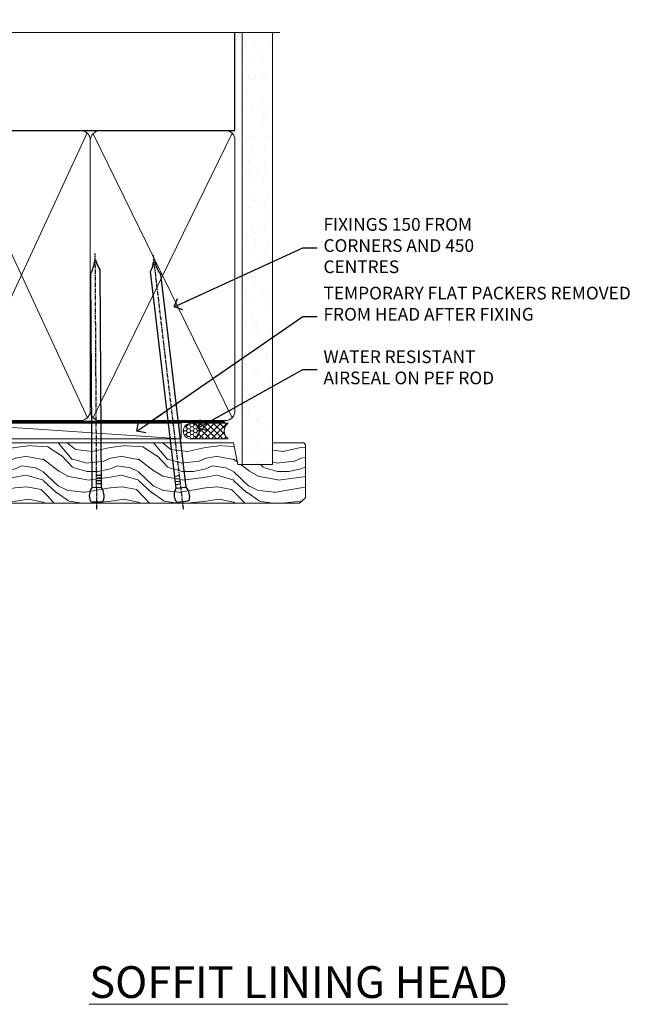
# Model space of a CAD drawing. Units: millimetres. Extents: x 1413 to 9766, y 792 to 2193.
# Drawn here: x 4614 to 4811, y 1883 to 2193 of the extents above; entities that cross this region are included whole.
import ezdxf
from ezdxf import colors
from ezdxf.entities.mleader import LeaderData, LeaderLine
from ezdxf.math import Vec2, Vec3

# ---------------------------------------------------------------- set-up
doc = ezdxf.new("R2010")
doc.units = ezdxf.units.MM
doc.linetypes.add('CENTER', pattern=[2, 1.25, -0.25, 0.25, -0.25])
doc.linetypes.add('Dashed', pattern=[564.4444465637206, 282.2222232818604, -282.2222232818602])
doc.layers.add('Aluminium Systems Ltd Joinery Detail', color=7, linetype='Continuous')
doc.layers.add('Aluminium Systems Ltd Notes', color=7, linetype='Continuous')
doc.styles.add('ASL TXT 50', font='romans.shx', dxfattribs={"height": 100})
doc.styles.get("Standard").update_dxf_attribs({"font": 'arial.ttf'})

# ---------------------------------------------------------------- blocks, each defined once
blk = doc.blocks.new('90mm Framing Head CC')
at = {"layer": 'Aluminium Systems Ltd Joinery Detail'}
h = blk.add_hatch(dxfattribs=at)
h.set_pattern_fill('AR-SAND', color=256, scale=0.15)
h.set_pattern_definition([(37.50000000000001, (2.449999999999548, 4.263256414560601e-13), (-0.2400046943976069, 7.341198559940135), [0, -5.791200000000001, 0, -6.476999999999999, 0, -6.191249999999999]), (7.499999999999991, (2.449999999999548, 4.263256414560601e-13), (6.74284924707004, 10.75237650852531), [0, -3.124199999999994, 0, -5.219699999999988, 0, -2.000249999999994]), (327.5, (-2.236300000000526, 4.263256414560601e-13), (11.86488555362187, 0.02155777017818536), [0, -1.905, 0, -6.858, 0, -8.9535]), (317.5, (-2.236300000000526, 4.263256414560601e-13), (11.45334678708446, 3.343939848858243), [0, -0.9524999999999999, 0, -4.495799999999999, 0, -5.1435])])
h.paths.add_polyline_path([(121.4031284965058, 0.0258321475789387), (111.9031391138482, 0.0258321475789387), (111.9031391138488, -136.0727572585525), (121.4031284965063, -136.0727572585525)])
for p, q in [((109.6029264280377, -30.84630626091851), (109.6029264280376, 0.0258321475789387)), ((20.69822482396974, -30.84630626091851), (109.6029264280374, -30.84630626091851))]:
    blk.add_line(p, q, dxfattribs=at)
at = {"layer": 'Aluminium Systems Ltd Joinery Detail', "linetype": 'Dashed'}
blk.add_line((20.69822482396974, -30.84630626091851), (20.69822482396962, -0.8867668696380235), dxfattribs=at)
at = {"layer": 'Aluminium Systems Ltd Joinery Detail', "lineweight": 5}
for p, q in [((21.58649455334863, -121.3210234756075), (63.03378940627302, -31.6413974670327)), ((21.5864945533486, -31.7362759902949), (63.13305589663319, -121.3210234756093)), ((64.91469535538077, -121.3210234756075), (108.7129566986624, -31.73627599029263)), ((64.94628086648898, -31.91034798452668), (108.7129566986624, -121.3210234756075))]:
    blk.add_line(p, q, dxfattribs=at)
at = {"layer": 'Aluminium Systems Ltd Joinery Detail', "linetype": 'Continuous', "lineweight": 5, "ltscale": 0.12}
blk.add_lwpolyline([(123.7774480272294, 0.0258321475789387), (30.86886763175944, 0.0258321475789387), (29.96515722327395, -3.408071571457668), (28.69856395990583, 4.009953336304051), (27.66120076539455, 0.0258321475789387), (-46.43420940681021, 0.0258321475789387)], dxfattribs=at)
at = {"layer": 'Aluminium Systems Ltd Joinery Detail', "lineweight": 5, "elevation": 1.000000000000014}
blk.add_lwpolyline([(111.9031391138482, 0.0258321475789387), (111.9031391138488, -136.0727572585525), (121.4031284965063, -136.0727572585525), (121.4031284965058, 0.0258321475789387)], dxfattribs=at)
at = {"layer": 'Aluminium Systems Ltd Joinery Detail', "linetype": 'Dashed', "lineweight": 5, "ltscale": 0.01, "const_width": 0.25, "elevation": 0.25}
blk.add_lwpolyline([(20.55691611105063, -0.6492947567808471), (20.58415747864102, -119.1724464848481, 0.4175702237706115), (23.73507154410878, -122.3566246103797), (106.1251062361572, -122.3489375219865, 0.8591327104487766), (106.2623671864982, -122.6890317951252, 0.00905533045714731)], format="xyb", dxfattribs=at)
at = {"layer": 'Aluminium Systems Ltd Joinery Detail', "linetype": 'CENTER', "lineweight": 5, "ltscale": 3, "const_width": 0.5, "elevation": 0.5}
blk.add_lwpolyline([(20.15780193081078, -5.986168119530276), (20.17118341768979, -119.1724464848481, 0.4209157528546889), (23.73507154410878, -122.7415674667587), (106.5643797079018, -122.7415674667587)], format="xyb", dxfattribs=at)
at = {"layer": 'Aluminium Systems Ltd Joinery Detail', "lineweight": 5}
for points in [[(64.02472562600552, -117.0641538557225), (64.02472562600549, -33.88485298105437, 0.4142135623730958), (60.98617890586964, -30.84630626091851), (23.73677154410514, -30.84630626091851, 0.4142135623730941), (20.69822482397019, -33.88485298105437), (20.69822482397022, -117.0641538557225)], [(109.6029264280379, -117.2724391957231), (109.6029264280378, -33.884852981053, 0.4142135623732923), (106.564379707902, -30.84630626091851), (67.06327234614044, -30.84630626091851, 0.3681854241386793), (64.02472562600549, -34.09313832105411), (64.02472562600552, -117.2724391957231)], [(64.02302562600842, -35.99314561017994), (64.02302562600845, -119.1724464848481, -0.4142135623730958), (60.98447890587305, -122.2109932049839), (23.73507154410855, -122.2109932049839, -0.4142135623730941), (20.69652482397315, -119.1724464848481), (20.69652482397312, -35.99314561017994)], [(109.6029264280379, -35.99314561017994), (109.6029264280379, -119.1724464848481, -0.4142135623730958), (106.5643797079025, -122.2109932049839), (67.06327234614092, -122.2109932049839, -0.4142135623730941), (64.02472562600552, -119.1724464848481), (64.02472562600549, -35.99314561017903)]]:
    blk.add_lwpolyline(points, format="xyb", dxfattribs=at)
blk = doc.blocks.new('_Open90')
at = {"color": 0, "linetype": 'ByBlock', "lineweight": -2}
for p, q in [((0, 0), (-2.439666651745029, 0)), ((-0.5, 0.5), (0, 0)), ((0, 0), (-0.5, -0.5))]:
    blk.add_line(p, q, dxfattribs=at)
blk = doc.blocks.new('Nail 75 JH')
at = {"linetype": 'CENTER'}
blk.add_line((0, 2.300118051928621), (0, -78.25849807356508), dxfattribs=at)
for p, q in [((1.5, -4.488319011024487), (-1.5, -4.488319011024458)), ((1.499999999999886, -5.730112436134704), (0.1255879953777708, -5.730112436134732)), ((1.499999999999886, -6.600592455787137), (0.1255879953777708, -6.600592455787137)), ((1.499999999999886, -7.471072475439541), (0.1255879953777708, -7.471072475439541)), ((1.499999999999886, -8.341552495091946), (0.1255879953778276, -8.341552495091946))]:
    blk.add_line(p, q)
blk.add_lwpolyline([(-1.5, -4.488319011024458, -0.2475267649991796), (-2.057234792368547, -0.3562033463117587, -0.331135080274166), (-1.578358480166685, 0), (1.578358480166685, 0, -0.331135080274166), (2.057234792368547, -0.3562033463117587, -0.2475267649991796), (1.499999999999886, -4.488319011024487), (1.5, -73.20877276569331, 0.1245641564323093), (0.2845258915276077, -75.96790802185205), (-0.2515467734666004, -75.96790802185205, 0.1012549879648114), (-1.5, -72.05351818931658)], format="xyb", close=True)
blk = doc.blocks.new('Rusticated Weatherboard CC ThermaColour Liner 55mm')
at = {"layer": 'Aluminium Systems Ltd Joinery Detail', "lineweight": 5}
h = blk.add_hatch(dxfattribs=at)
h.set_pattern_fill('HONEY', color=256, scale=0.2211125000000359, angle=360, style=0)
h.set_pattern_definition([(0, (-545.9062063965112, -260.4478332260333), (1.053048281250171, 0.6079775633750983), [0.7020321875001139, -1.404064375000228]), (120, (-545.9062063965112, -260.4478332260333), (-1.053048155438884, 0.6079777812866397), [0.7020321875001015, -1.404064375000203]), (59.99999999999994, (-545.9062063965112, -260.4478332260333), (1.258112869470804e-07, 1.215955344661738), [-1.404064375000228, 0.7020321875001139])])
edge = h.paths.add_edge_path()
edge.add_arc((-25.57625350793023, 10.50376817098186), 2.5, 180.0000000000001, 360.00000000000006, ccw=False)
edge.add_arc((-25.57625350793023, 10.50376817098186), 2.5, 0, 180.0000000000001, ccw=False)
h = blk.add_hatch(dxfattribs=at)
h.set_pattern_fill('NET', color=256, scale=0.4422249999999999, angle=225, style=0)
h.set_pattern_definition([(315, (-1913.365457849764, 4381.315164866828), (-0.9928234407849511, -0.9928234407849515), []), (225, (-1913.365457849764, 4381.315164866828), (-0.9928234407849515, 0.9928234407849511), [])])
edge = h.paths.add_edge_path()
edge.add_line((-13.97644952700512, 13.06707473384085), (-24.7193863467819, 13.07362919274783))
edge.add_arc((-25.55578487366756, 10.60876723486399), 2.602903564714436, 283.05461229937526, 431.25644836746125, ccw=False)
edge.add_line((-24.9678418314129, 8.073135174357958), (-13.93183396222457, 8.073135174357958))
edge.add_arc((-12.02768783436159, 10.58731578098377), 3.153866927914105, 128.1626499734255, 232.8610770962096, ccw=False)
h = blk.add_hatch(dxfattribs=at)
h.set_pattern_fill('WOOD-3', color=256, scale=97.5, angle=30, style=0, pattern_type=2)
h.set_pattern_definition([(4.763599999999837, (412.313875861902, -7164.264911882445), (-330.0000283895876, -29.9997459798375), [3.612479999999951, -357.6353699999959]), (348.6901, (415.9138758619015, -7163.964911882442), (120.0000225669286, -29.9999289648483), [4.58912999999999, -148.3814699999997]), (314.9999999999999, (420.4138758619015, -7164.86491188244), (-3.306523113702664e-14, -30.00000928346856), [3.39411, -39.03228]), (313.1523999999999, (422.813875861902, -7167.264911882445), (420.0000850164654, -449.9999261252569), [6.579509999999999, -651.37185]), (347.0054000000001, (427.313875861902, -7172.064911882444), (-270.0000230324819, 59.99992732735074), [4.002509999999999, -396.2474099999998]), (360, (431.2138758619026, -7172.964911882442), (29.99999999999997, -30.00000000000003), [7.5, -22.5]), (9.462299999999765, (438.7138758619026, -7172.964911882442), (-150.0000232108592, -29.99994417607295), [3.649649999999993, -178.8332099999998]), (5.710599999999713, (412.313875861902, -7172.36491188244), (-269.9999827048756, -30.00003943998845), [3.014969999999958, -298.4813099999965]), (360, (415.313875861902, -7172.064911882444), (29.99999999999997, -30.00000000000003), [4.5, -25.5]), (331.6992, (419.813875861902, -7172.064911882444), (329.9998535928922, -180.0002662262795), [4.429439999999992, -438.5152499999991]), (307.8749999999999, (423.7138758619026, -7174.164911882443), (-120.0000559467582, 149.9999729816166), [6.841049999999986, -335.2115699999996]), (320.7106, (427.9138758619015, -7179.564911882444), (180.0000191874755, -149.9999889572949), [4.263809999999983, -422.1163199999984]), (353.6597999999999, (431.2138758619026, -7182.264911882445), (239.9999820781927, -30.00004736879107), [5.43324, -266.22831]), (11.88869999999988, (436.6138758619004, -7182.86491188244), (-419.9999190314803, -90.00031605746501), [5.82494999999993, -576.669689999991]), (6.709799999999706, (412.313875861902, -7181.664911882443), (270.0000299325391, 29.99981643732056), [5.135159999999988, -508.3820999999992]), (356.6335, (417.4138758619015, -7181.064911882444), (479.999979659061, -30.00032890063538), [5.10881999999993, -505.7727899999929]), (326.3098999999999, (422.5138758619009, -7181.36491188244), (-59.99998673313475, 30.00004003521583), [5.408339999999997, -102.75822]), (312.5103999999999, (427.0138758619009, -7184.36491188244), (299.9997215504041, -330.0002602161362), [4.883640000000001, -483.48096]), (345.0686, (430.313875861902, -7187.964911882442), (330.0000160477658, -89.99990861934462), [4.657259999999932, -461.0679899999934]), (360, (434.813875861902, -7189.164911882443), (29.99999999999997, -30.00000000000003), [3.6, -26.4]), (12.99459999999981, (438.4138758619015, -7189.164911882443), (270.0000230324819, 59.99992732735004), [4.002509999999988, -396.2474099999986]), (360, (421.6138758619004, -7159.164911882443), (29.99999999999997, -30.00000000000003), [0, -30]), (136.8475999999999, (425.813875861902, -7163.664911882443), (449.9999261252561, -420.0000850164664), [6.579509999999987, -651.3718499999991]), (153.4348999999999, (421.0138758619009, -7189.164911882443), (-29.99997473822719, 30.00003928189145), [2.68328999999997, -64.39874999999905]), (171.8698999999998, (418.6138758619004, -7187.964911882442), (-179.9999932938336, 29.99998067446644), [4.242629999999988, -207.8893799999995]), (203.1985999999998, (414.4138758619015, -7187.36491188244), (-149.9999919200123, -60.00003975794547), [2.284739999999974, -226.1884499999973]), (333.4349, (425.813875861902, -7163.664911882443), (29.9999747382272, -30.00003928189145), [3.354089999999999, -63.72794999999999]), (353.2901999999999, (428.813875861902, -7165.164911882443), (-270.0000299325392, 29.99981643732125), [5.135160000000001, -508.3821000000002]), (10.12469999999981, (433.9138758619015, -7165.764911882445), (509.9999636894718, 90.00025765850859), [8.532869999999988, -844.7548799999987]), (10.30479999999971, (412.313875861902, -7160.964911882442), (180.0000288254371, 29.99984626607953), [3.354089999999962, -332.0560799999968]), (344.4759, (415.6138758619004, -7160.36491188244), (-330.0000307388759, 89.99993332816857), [5.604449999999995, -554.8417799999994]), (317.1211, (421.0138758619009, -7161.86491188244), (-390.0000237882238, 359.9999925974296), [5.731499999999943, -567.4176899999927]), (325.3047999999999, (425.2138758619026, -7165.764911882445), (299.9998277696255, -210.000258287834), [4.743419999999994, -469.5982199999992]), (350.5377, (429.1138758619004, -7168.464911882442), (150.0000232108592, -29.99994417607323), [5.474489999999994, -177.0083999999998]), (6.581899999999838, (434.5138758619009, -7169.36491188244), (-510.0000431378999, -59.99960101098861), [7.851749999999986, -777.3233999999982]), (8.130099999999889, (412.313875861902, -7168.464911882442), (-179.9999932938336, -29.99998067446629), [4.242629999999989, -207.8893799999995]), (348.6901, (416.5138758619009, -7167.86491188244), (120.0000225669286, -29.9999289648483), [4.58912999999999, -148.3814699999997]), (317.4895999999999, (421.0138758619009, -7168.764911882445), (-330.0002602161357, 299.9997215504046), [4.88364, -483.4809599999999]), (314.9999999999999, (424.6138758619004, -7172.064911882444), (-3.306523113702664e-14, -30.00000928346856), [5.51544, -36.91098]), (342.646, (428.5138758619009, -7175.964911882442), (-390.0000605729049, 119.999835067774), [5.02892999999993, -497.862719999993]), (3.366499999999665, (433.313875861902, -7177.464911882442), (-479.999979659061, -30.00032890063396), [5.108819999999983, -505.7727899999984]), (17.10269999999988, (438.4138758619015, -7177.164911882443), (300.0000519287099, 89.99986480290859), [4.080449999999997, -403.9636799999997]), (8.746199999999785, (412.313875861902, -7175.964911882442), (209.9999800906905, 30.00012591172568), [3.945869999999956, -390.6425099999943]), (345.0686, (416.2138758619026, -7175.36491188244), (330.0000160477658, -89.99990861934462), [4.657259999999932, -461.0679899999934]), (327.9946, (420.7138758619026, -7176.564911882444), (-149.9999683436264, 90.000033161331), [5.66039999999999, -277.3590599999995]), (310.1009, (425.5138758619009, -7179.564911882444), (-329.9999417935546, 390.0000578863894), [7.451849999999999, -737.7326999999999]), (344.0546, (430.313875861902, -7185.264911882445), (-120.0000037995646, 29.99999667889151), [4.368060000000001, -214.03524]), (6.008999999999801, (434.5138758619009, -7186.464911882442), (299.9999925271812, 29.99997952445504), [5.731499999999953, -567.4176899999941]), (23.19859999999977, (440.2138758619026, -7185.86491188244), (149.9999919200123, 60.00003975794549), [2.284739999999997, -226.1884499999996]), (9.462299999999765, (412.313875861902, -7184.964911882442), (-150.0000232108592, -29.99994417607295), [3.649649999999993, -178.8332099999998]), (349.9919999999998, (415.9138758619015, -7184.36491188244), (329.9999866372434, -60.00010416469986), [5.178809999999974, -512.7014999999967]), (322.5946, (421.0138758619009, -7185.264911882445), (389.9997739494009, -300.000298578452), [6.42026999999999, -635.6077499999994]), (330.9453999999999, (426.1138758619004, -7159.164911882443), (210.0000115370904, -120.0000008159787), [3.08868, -305.78022]), (349.2156999999999, (428.813875861902, -7160.664911882443), (-479.999985110828, 90.00001649037998), [6.413279999999984, -634.9134899999985]), (7.124999999999709, (435.1138758619004, -7161.86491188244), (-210.0000113953586, -29.99994845681877), [7.256039999999998, -234.6117])])
h.paths.add_polyline_path([(10.37471622260728, -10.44093397881443), (8.49537825176958, -12.20792158916629), (-95.30300096204337, -12.20792158916629), (-95.30300096203564, 6.873137172364295), (-12.2322529682931, 6.873137172364295), (-10.8771775324758, 0), (0, 0), (0, 6.873137172364295), (9.937374752829783, 6.873137172364295), (10.37471622260546, 6.245901592499649)])
blk.add_line((-102.7066305289777, 13.07362919274783), (-28.77522349942228, 8.073135174357958), dxfattribs=at)
for points in [[(-102.7066305289777, 13.07362919274783), (-28.77522349943047, 13.07362919274783), (-28.77522349942228, 8.073135174357958), (-102.7066305289818, 8.073135174357958)], [(9.937374752829783, 6.873137172364295), (0, 6.873137172364295), (0, 0), (-10.8771775324758, 0), (-12.2322529682931, 6.873137172364295), (-95.30300096203246, 6.873137172364295), (-95.30300096204655, -12.20792158916629), (8.49537825176958, -12.20792158916629), (10.37471622260728, -10.44093397881443), (10.37471622260546, 6.245901592501468)]]:
    blk.add_lwpolyline(points, close=True, dxfattribs=at)
blk.add_lwpolyline([(-24.99319245085962, 13.07877342686334), (-13.97644952700512, 13.06707473384085, 0.4915106188759529), (-13.93183396222457, 8.073135174357958), (-24.9678418314129, 8.073135174357958, 0.8101017670941715)], format="xyb", close=True, dxfattribs=at)
at = {"layer": 'Aluminium Systems Ltd Joinery Detail', "lineweight": 5, "ltscale": 0.12}
blk.add_circle((-25.57625350793023, 10.50376817098186), 2.5, dxfattribs=at)
at = {"layer": 'Aluminium Systems Ltd Joinery Detail', "xscale": -1, "rotation": 180.3473966407072}
blk.add_blockref('Nail 75 JH', (-55.31935224726544, -11.76625793450694), dxfattribs=at)
at = {"layer": 'Aluminium Systems Ltd Joinery Detail', "rotation": 186.7683232742154}
blk.add_blockref('Nail 75 JH', (-28.27395565145866, -11.76625793450694), dxfattribs=at)
blk = doc.blocks.new('Liner Head Text ThermaColour')
at = {"layer": 'Aluminium Systems Ltd Notes', "color": 3, "lineweight": 5, "ltscale": 0.12}
ml = blk.add_multileader_mtext('Standard', dxfattribs=at)
ml.set_content('FIXINGS 150 FROM CORNERS AND 450 CENTRES', color=3)
ml.set_leader_properties(color=8)
ml.set_arrow_properties(name='OPEN90')
ml.build(insert=Vec2(0, 0))
ml.multileader.update_dxf_attribs({"text_left_attachment_type": 2, "text_right_attachment_type": 2})
ctx = ml.context
ctx.base_point, ctx.plane_origin = Vec3(14.19518965898476, 72.99658405795572, -1.000000000000014), Vec3(-210.3718602345575, -58.0415211225004, -1.000000000000014)
ctx.left_attachment, ctx.right_attachment = 2, 2
notes = []
notes.append((ctx, [(0, (1, 1, 0), (9.730354156774865, 72.99658405795572, -1.000000000000014), (1, 0), 4.464835502209894, [(0, [(-30.7742712718582, 54.38472543850003, -1.000000000000014)], 0, [])])]))
ctx.mtext.insert, ctx.mtext.width, ctx.mtext.line_spacing_style, ctx.mtext.flow_direction = Vec3(16.19518965898487, 82.3299173912892, -1.000000000000014), 55.16606061165112, 2, 5
ml = blk.add_multileader_mtext('Standard', dxfattribs=at)
ml.set_content('TEMPORARY FLAT PACKERS REMOVED FROM HEAD AFTER FIXING', color=3)
ml.set_leader_properties(color=8)
ml.set_arrow_properties(name='OPEN90')
ml.build(insert=Vec2(0, 0))
ml.multileader.update_dxf_attribs({"text_left_attachment_type": 2, "text_right_attachment_type": 2})
ctx = ml.context
ctx.base_point, ctx.plane_origin = Vec3(14.19518965898476, 51.35635006022221, -1.000000000000014), Vec3(-133.2863188025362, 168.9020168785873, -1.000000000000014)
ctx.left_attachment, ctx.right_attachment = 2, 2
notes.append((ctx, [(0, (1, 1, 0), (9.730354156774865, 51.35635006022221, -1.000000000000014), (1, 0), 4.464835502209894, [(0, [(-42.57162787507013, 15.21955316024923, -1.000000000000014)], 0, [])])]))
ctx.mtext.insert, ctx.mtext.width, ctx.mtext.defined_height, ctx.mtext.line_spacing_style, ctx.mtext.flow_direction = Vec3(16.19518965898476, 60.68968339355554, -1.000000000000014), 101.6537517503709, 9.448686068864237, 2, 5
ml = blk.add_multileader_mtext('Standard', dxfattribs=at)
ml.set_content('WATER RESISTANT\\PAIRSEAL ON PEF ROD', color=3)
ml.set_leader_properties(color=8)
ml.set_arrow_properties(name='OPEN90')
ml.build(insert=Vec2(0, 0))
ml.multileader.update_dxf_attribs({"text_left_attachment_type": 2, "text_right_attachment_type": 2})
ctx = ml.context
ctx.base_point, ctx.plane_origin = Vec3(14.19518965898476, 34.64665442085879, -1.000000000000014), Vec3(-144.9782377858878, 3.254790904285983, -1.000000000000014)
ctx.left_attachment, ctx.right_attachment = 2, 2
notes.append((ctx, [(0, (1, 1, 0), (9.730354156774865, 34.64665442085879, -1.000000000000014), (1, 0), 4.464835502209894, [(0, [(-23.3218422455252, 16.19505848051904, -1.000000000000014)], 0, [])])]))
ctx.mtext.insert, ctx.mtext.width, ctx.mtext.line_spacing_style, ctx.mtext.flow_direction = Vec3(16.19518965898465, 40.64665442085879, -1.000000000000014), 79.86544210516695, 2, 5
for ctx, leaders in notes:
    for number, flags, end, landing, length, lines in leaders:
        leader = LeaderData()
        leader.index, (leader.has_last_leader_line, leader.has_dogleg_vector, leader.attachment_direction) = number, flags
        leader.last_leader_point, leader.dogleg_vector, leader.dogleg_length = Vec3(end), Vec3(landing), length
        for number, points, colour, breaks in lines:
            line = LeaderLine()
            line.index, line.vertices, line.color, line.breaks = number, Vec3.list(points), colors.encode_raw_color(colour), breaks
            leader.lines.append(line)
        ctx.leaders.append(leader)

msp = doc.modelspace()

# ---------------------------------------------------------------- block references
at = {"layer": 'Aluminium Systems Ltd Joinery Detail', "color": 0, "linetype": 'Dashed'}
msp.add_blockref('90mm Framing Head CC', (4572.042794733379, 2189.274985783319), dxfattribs=at)
at = {"layer": 'Aluminium Systems Ltd Joinery Detail', "linetype": 'Dashed'}
msp.add_blockref('Liner Head Text ThermaColour', (4693.32031539823, 2048.498815910258, 1.000000000000014), dxfattribs=at)
at = {"layer": 'Aluminium Systems Ltd Joinery Detail'}
msp.add_blockref('Rusticated Weatherboard CC ThermaColour Liner 55mm', (4693.445923229887, 2053.202228524766, 1.000000000000028), dxfattribs=at)

# ---------------------------------------------------------------- texts
at = {"layer": 'Aluminium Systems Ltd Joinery Detail', "lineweight": 5, "insert": (4767.553101940457, 1895.237980488539), "char_height": 10, "width": 156.9887360200448, "attachment_point": 3, "style": 'ASL TXT 50'}
msp.add_mtext('{\\fArial|b0|i0|c0|p34;\\LSOFFIT LINING HEAD}', dxfattribs=at)

doc.saveas('drawing.dxf')
